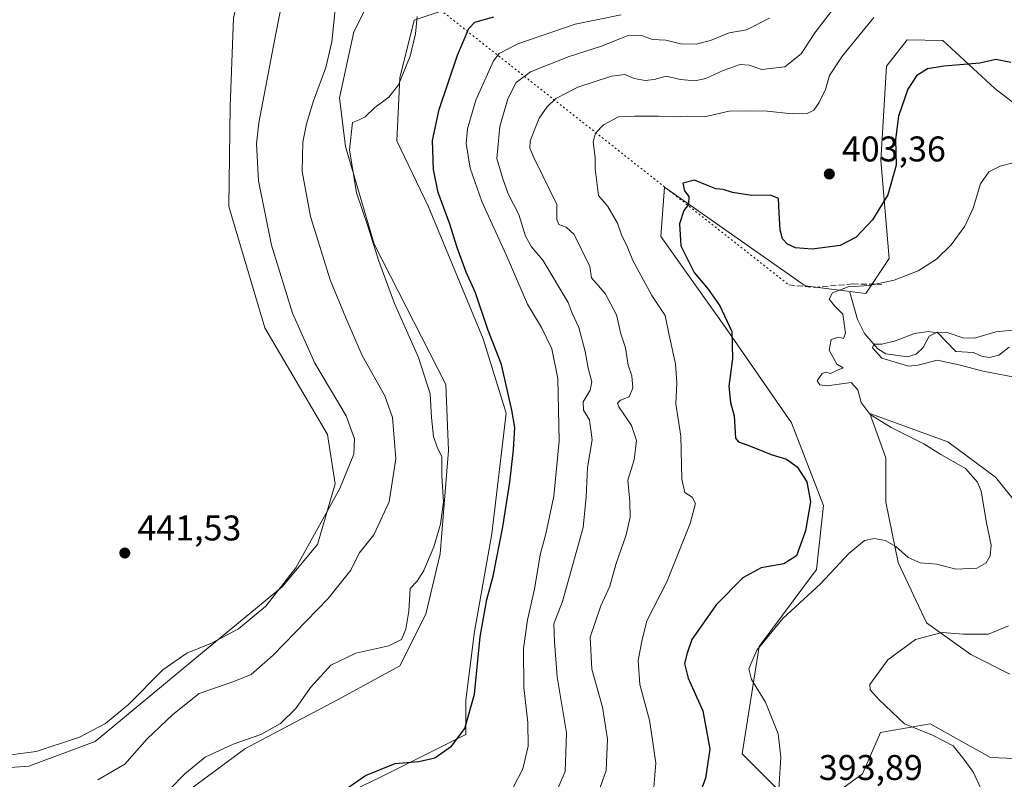
# Model space of a CAD drawing. Units: metres. Extents: x 629276 to 632767, y 4655593 to 4657969.
# Drawn here: x 630050 to 630326, y 4656606 to 4656819 of the extents above; entities that cross this region are included whole.
import ezdxf

# ---------------------------------------------------------------- set-up
doc = ezdxf.new("R2010")
doc.units = ezdxf.units.M
doc.header["$MEASUREMENT"] = 0
doc.linetypes.add('DGN Style 3', pattern=[2.307223458686699, 1.648016756204785, -0.6592067024819142])
doc.linetypes.add('DGN Style 5', pattern=[1.1536117293433497, 0.4944050268614355, -0.6592067024819142])
for name, color, linetype, lineweight in [('Corriente natural lineal', 142, 'Continuous', 13), ('Cultivos herbáceos CxS', 92, 'Continuous', 0), ('Curva de nivel maestra', 30, 'Continuous', 30), ('Curva de nivel normal', 30, 'Continuous', 0), ('Matorral CxS', 135, 'Continuous', 0), ('Punto de cota en terreno', 7, 'Continuous', 0), ('Rótulo de punto de cota en terreno', 7, 'Continuous', 0), ('Senda', 7, 'DGN Style 3', 0), ('Senda virtual', 7, 'DGN Style 5', 0), ('Suelo desnudo CxS', 253, 'Continuous', 0)]:
    doc.layers.add(name, color=color, linetype=linetype, lineweight=lineweight)
doc.styles.add('Style-Arial', font='txt')

# ---------------------------------------------------------------- blocks, each defined once
blk = doc.blocks.new('*U4')
at = {"layer": 'Suelo desnudo CxS', "color": 253, "linetype": 'Continuous', "lineweight": 0}
for points in [[(630337.0299000005, 4656788.859099999, 396.6248000000051), (630323.1939000003, 4656799.508300001, 399.1949000000022), (630308.5948999999, 4656812.9507, 401.5944000000018), (630298.5998999998, 4656813.141100001, 402.5323000000063), (630292.8103, 4656805.757300001, 402.3273999999947), (630291.2651000004, 4656779.277100001, 401.4799000000057), (630293.6061000006, 4656751.829100001, 396.9321000000054), (630287.0069000004, 4656742.008500001, 395.2103999999963), (630269.9782999996, 4656744.1391, 396.5850999999966), (630230.5992999999, 4656771.826099999, 401.1254000000045), (630229.5343000004, 4656757.983300001, 401.4260999999969), (630247.6284999996, 4656732.4275, 400.7027999999991), (630266.1705, 4656705.712099999, 397.4655000000057), (630275.1845000006, 4656682.487299999, 398.7651000000042), (630273.1947, 4656664.579100001, 397.2366999999941), (630257.0686999997, 4656642.9595, 395.4903000000049), (630252.3015000002, 4656612.844900001, 397.3081999999995), (630261.7533, 4656603.392899999, 395.1964000000008)], [(630278.5447000006, 4656601.7687, 393.7179000000033), (630286.0734999999, 4656607.263900001, 392.6046999999962), (630291.1039000005, 4656618.812700001, 390.6935999999987), (630300.7383000003, 4656620.5327, 389.648199999996), (630305.0327000003, 4656621.2993, 389.0448999999935), (630321.9467000002, 4656611.847300001, 387.7596000000049), (630333.3882999998, 4656611.349099999, 385.6496999999945)], [(630327.4188999999, 4656635.227299999, 387.4159000000073), (630316.4747000001, 4656640.6997, 389.0204999999987), (630304.0378999999, 4656649.654300001, 391.1183000000019), (630296.0783000002, 4656666.5679, 394.6263999999938), (630292.5959000001, 4656683.481699999, 396.4790999999968), (630292.5959000001, 4656695.918099999, 396.4921999999933), (630288.1187000005, 4656708.354499999, 394.8329999999987), (630310.0072999997, 4656700.394300001, 393.6481000000058), (630323.4389000004, 4656690.444700001, 393.0176000000066), (630333.3881000001, 4656678.007900001, 390.9710999999952)], [(630005.0409000004, 4656561.9307, 425.4428000000044), (630076.6671000002, 4656570.780099999, 425.8515000000043), (630089.5437000003, 4656570.7797, 425.0535999999993), (630099.2011000002, 4656577.217300001, 425.2854999999981), (630108.8585000001, 4656586.874299999, 425.6560999999929), (630128.9781, 4656595.7259, 425.702099999995), (630150.7072999999, 4656606.186899999, 424.7670000000071), (630174.8509000001, 4656618.2575, 425.1526000000013), (630174.8509000001, 4656627.9147, 425.8637000000017), (630177.2653000001, 4656647.228900001, 426.4804000000004), (630182.0938999997, 4656674.5909, 426.6996000000072), (630186.1177000003, 4656708.390900001, 425.784799999994), (630179.6793000001, 4656729.315099999, 425.9860000000045), (630164.3882999998, 4656766.335100001, 426.2480000000069), (630155.5355000002, 4656784.844900001, 428.4005000000034), (630156.3403000003, 4656802.549900001, 430.3975000000065), (630160.3642999995, 4656818.645099999, 430.0004999999946), (630177.2647000002, 4656824.2777, 427.6680999999954)]]:
    blk.add_polyline3d(points, dxfattribs=at)
blk = doc.blocks.new('*U7')
at = {"layer": 'Cultivos herbáceos CxS', "color": 92, "linetype": 'Continuous', "lineweight": 0}
for points in [[(630177.2647000002, 4656824.2777, 427.6680999999954), (630160.3642999995, 4656818.645099999, 430.0004999999946), (630156.3403000003, 4656802.549900001, 430.3975000000065), (630155.5355000002, 4656784.844900001, 428.4005000000034), (630164.3882999998, 4656766.335100001, 426.2480000000069), (630179.6793000001, 4656729.315099999, 425.9860000000045), (630186.1177000003, 4656708.390900001, 425.784799999994), (630182.0938999997, 4656674.5909, 426.6996000000072), (630177.2653000001, 4656647.228900001, 426.4804000000004), (630174.8509000001, 4656627.9147, 425.8637000000017), (630174.8509000001, 4656618.2575, 425.1526000000013), (630150.7072999999, 4656606.186899999, 424.7670000000071), (630128.9781, 4656595.7259, 425.702099999995), (630108.8585000001, 4656586.874299999, 425.6560999999929), (630099.2011000002, 4656577.217300001, 425.2854999999981), (630089.5437000003, 4656570.7797, 425.0535999999993), (630076.6671000002, 4656570.780099999, 425.8515000000043), (630005.0409000004, 4656561.9307, 425.4428000000044)], [(630022.7462999999, 4656578.0253, 427.7272999999987), (630067.0094999997, 4656582.8521, 428.5415999999968), (630087.9338999996, 4656595.727499999, 429.845100000006), (630112.8822999997, 4656614.236099999, 429.7220999999991), (630140.2451, 4656628.720699999, 428.4222000000009), (630156.3406999996, 4656637.5725, 428.6052999999956), (630163.5837000003, 4656652.0581, 428.7936999999947), (630167.6076999997, 4656668.958100001, 429.6058000000049), (630170.0220999997, 4656697.929500001, 429.1175999999978), (630169.2171, 4656716.439300001, 428.2256999999955), (630149.0972999996, 4656755.8737, 430.0056000000041), (630141.0493000001, 4656783.236099999, 430.7563999999985), (630139.4398999996, 4656796.917300001, 432.9710999999952), (630143.4637000002, 4656815.426700001, 433.2223999999987), (630154.7307000002, 4656837.9597, 432.3462)]]:
    blk.add_polyline3d(points, dxfattribs=at)
blk = doc.blocks.new('5PATER')
at = {"layer": 'Punto de cota en terreno', "linetype": 'Continuous', "lineweight": 0}
h = blk.add_hatch(color=51, dxfattribs=at)
edge = h.paths.add_edge_path()
edge.add_ellipse((0, 0), major_axis=(-0.1095731443231308, -0.1110710700762829), ratio=0.9994222409660322, start_angle=0, end_angle=360)

msp = doc.modelspace()

# ---------------------------------------------------------------- linework, layer by layer
at = {"layer": 'Corriente natural lineal', "color": 142, "linetype": 'Continuous', "lineweight": 13}
msp.add_polyline3d([(630282.5000999998, 4656742.380100001, 395.4471999999951), (630284.7100999998, 4656734.7301, 393.599000000002), (630286.6601, 4656730.8101, 391.9223999999958), (630290.3901000004, 4656726.440099999, 390.9942000000011), (630292.6801000005, 4656725.090100001, 390.840400000001), (630298.6901000004, 4656724.2301, 390.161300000007), (630301.1101000002, 4656724.9901, 390.0231000000058), (630303.1101000002, 4656726.8101, 390.1252999999998), (630304.8201000001, 4656730.0101, 391.2396000000008), (630307.0301000001, 4656731.1801, 391.8469000000041), (630312.2600999996, 4656725.710100001, 390.1616000000067), (630317.1901000004, 4656725.440099999, 389.9462000000058), (630319.4401000004, 4656724.460100001, 389.2396000000008), (630321.6901000004, 4656724.050100001, 388.5766000000003), (630324.3000999996, 4656724.710100001, 388.3273000000045), (630327.2301000003, 4656726.9301, 388.4266999999964)], dxfattribs=at)
at = {"layer": 'Cultivos herbáceos CxS', "color": 92, "linetype": 'Continuous', "lineweight": 0}
for points in [[(630022.7462999999, 4656578.0253, 427.7272999999987), (630067.0094999997, 4656582.8521, 428.5415999999968), (630087.9338999996, 4656595.727499999, 429.845100000006), (630112.8822999997, 4656614.236099999, 429.7220999999991), (630140.2451, 4656628.720699999, 428.4222000000009), (630156.3406999996, 4656637.5725, 428.6052999999956), (630163.5837000003, 4656652.0581, 428.7936999999947), (630167.6076999997, 4656668.958100001, 429.6058000000049), (630170.0220999997, 4656697.929500001, 429.1175999999978), (630169.2171, 4656716.439300001, 428.2256999999955), (630149.0972999996, 4656755.8737, 430.0056000000041), (630141.0493000001, 4656783.236099999, 430.7563999999985), (630139.4398999996, 4656796.917300001, 432.9710999999952), (630143.4637000002, 4656815.426700001, 433.2223999999987), (630154.7307000002, 4656837.9597, 432.3462), (630165.9977000002, 4656847.6165, 433.0997999999963), (630178.8740999997, 4656847.615900001, 432.9587000000029), (630199.7987000003, 4656852.443700001, 431.2880000000005), (630222.3327000003, 4656858.076099999, 429.8919000000024), (630241.6475000001, 4656867.7325, 430.0265000000073), (630249.6952999998, 4656883.022700001, 431.6753000000026), (630252.9145000001, 4656907.1657, 431.3576999999932), (630253.4883000003, 4656921.081300001, 431.0819999999949)], [(630207.3441000005, 4656882.094900001, 442.8415999999997), (630182.9172999999, 4656875.3551, 442.6168000000035), (630145.6661, 4656872.162900001, 442.8236000000034), (630123.2265, 4656854.9473, 442.655899999998), (630114.5105, 4656841.497099999, 442.7785000000004), (630109.7207000004, 4656819.2097, 442.5007999999943), (630108.7726999996, 4656794.432499999, 442.3080000000046), (630108.3847000003, 4656766.372099999, 442.1622000000062), (630118.4744999995, 4656732.332699999, 441.7406999999948), (630136.0579000004, 4656702.480900001, 441.3295999999973), (630138.1854999998, 4656688.6381, 440.9177999999956), (630133.2399000004, 4656671.569900001, 439.6900000000023), (630123.3158999998, 4656659.727499999, 440.3586000000069), (630098.8371000001, 4656639.497099999, 439.6447000000044), (630070.8982999995, 4656616.3365, 439.5494000000036), (630052.2732999995, 4656609.4167, 439.2168999999994), (630028.5623000005, 4656607.7159, 439.2908000000025), (629956.8422999998, 4656610.182700001, 441.1144999999961), (629922.6344999997, 4656603.380100001, 438.2872000000062), (629897.6517000003, 4656598.137499999, 440.5969999999944), (629865.7231000002, 4656580.0371, 440.3415999999997)], [(630005.0409000004, 4656561.9307, 425.4428000000044), (630076.6671000002, 4656570.780099999, 425.8515000000043), (630089.5437000003, 4656570.7797, 425.0535999999993), (630099.2011000002, 4656577.217300001, 425.2854999999981), (630108.8585000001, 4656586.874299999, 425.6560999999929), (630128.9781, 4656595.7259, 425.702099999995), (630150.7072999999, 4656606.186899999, 424.7670000000071), (630174.8509000001, 4656618.2575, 425.1526000000013), (630174.8509000001, 4656627.9147, 425.8637000000017), (630177.2653000001, 4656647.228900001, 426.4804000000004), (630182.0938999997, 4656674.5909, 426.6996000000072), (630186.1177000003, 4656708.390900001, 425.784799999994), (630179.6793000001, 4656729.315099999, 425.9860000000045), (630164.3882999998, 4656766.335100001, 426.2480000000069), (630155.5355000002, 4656784.844900001, 428.4005000000034), (630156.3403000003, 4656802.549900001, 430.3975000000065), (630160.3642999995, 4656818.645099999, 430.0004999999946), (630177.2647000002, 4656824.2777, 427.6680999999954)], [(630109.7207000004, 4656819.2097, 442.5007999999943), (630108.7726999996, 4656794.432499999, 442.3080000000046), (630108.3847000003, 4656766.372099999, 442.1622000000062), (630118.4744999995, 4656732.332699999, 441.7406999999948), (630136.0579000004, 4656702.480900001, 441.3295999999973), (630138.1854999998, 4656688.6381, 440.9177999999956), (630133.2399000004, 4656671.569900001, 439.6900000000023), (630123.3158999998, 4656659.727499999, 440.3586000000069), (630098.8371000001, 4656639.497099999, 439.6447000000044), (630070.8982999995, 4656616.3365, 439.5494000000036), (630052.2732999995, 4656609.4167, 439.2168999999994), (630028.5623000005, 4656607.7159, 439.2908000000025)], [(630261.7533, 4656603.392899999, 395.1964000000008), (630252.3015000002, 4656612.844900001, 397.3081999999995), (630257.0686999997, 4656642.9595, 395.4903000000049), (630273.1947, 4656664.579100001, 397.2366999999941), (630275.1845000006, 4656682.487299999, 398.7651000000042), (630266.1705, 4656705.712099999, 397.4655000000057), (630247.6284999996, 4656732.4275, 400.7027999999991), (630229.5343000004, 4656757.983300001, 401.4260999999969), (630230.5992999999, 4656771.826099999, 401.1254000000045), (630269.9782999996, 4656744.1391, 396.5850999999966), (630287.0069000004, 4656742.008500001, 395.2103999999963), (630293.6061000006, 4656751.829100001, 396.9321000000054), (630291.2651000004, 4656779.277100001, 401.4799000000057), (630292.8103, 4656805.757300001, 402.3273999999947), (630298.5998999998, 4656813.141100001, 402.5323000000063), (630308.5948999999, 4656812.9507, 401.5944000000018), (630323.1939000003, 4656799.508300001, 399.1949000000022), (630337.0299000005, 4656788.859099999, 396.6248000000051)], [(630337.0299000005, 4656788.859099999, 396.6248000000051), (630323.1939000003, 4656799.508300001, 399.1949000000022), (630308.5948999999, 4656812.9507, 401.5944000000018), (630298.5998999998, 4656813.141100001, 402.5323000000063), (630292.8103, 4656805.757300001, 402.3273999999947), (630291.2651000004, 4656779.277100001, 401.4799000000057), (630293.6061000006, 4656751.829100001, 396.9321000000054), (630287.0069000004, 4656742.008500001, 395.2103999999963), (630269.9782999996, 4656744.1391, 396.5850999999966), (630230.5992999999, 4656771.826099999, 401.1254000000045), (630229.5343000004, 4656757.983300001, 401.4260999999969), (630247.6284999996, 4656732.4275, 400.7027999999991), (630266.1705, 4656705.712099999, 397.4655000000057), (630275.1845000006, 4656682.487299999, 398.7651000000042), (630273.1947, 4656664.579100001, 397.2366999999941), (630257.0686999997, 4656642.9595, 395.4903000000049), (630252.3015000002, 4656612.844900001, 397.3081999999995), (630261.7533, 4656603.392899999, 395.1964000000008)], [(630333.3881000001, 4656678.007900001, 390.9710999999952), (630323.4389000004, 4656690.444700001, 393.0176000000066), (630310.0072999997, 4656700.394300001, 393.6481000000058), (630288.1187000005, 4656708.354499999, 394.8329999999987), (630292.5959000001, 4656695.918099999, 396.4921999999933), (630292.5959000001, 4656683.481699999, 396.4790999999968), (630296.0783000002, 4656666.5679, 394.6263999999938), (630304.0378999999, 4656649.654300001, 391.1183000000019), (630316.4747000001, 4656640.6997, 389.0204999999987), (630327.4188999999, 4656635.227299999, 387.4159000000073)], [(630327.4188999999, 4656635.227299999, 387.4159000000073), (630316.4747000001, 4656640.6997, 389.0204999999987), (630304.0378999999, 4656649.654300001, 391.1183000000019), (630296.0783000002, 4656666.5679, 394.6263999999938), (630292.5959000001, 4656683.481699999, 396.4790999999968), (630292.5959000001, 4656695.918099999, 396.4921999999933), (630288.1187000005, 4656708.354499999, 394.8329999999987), (630310.0072999997, 4656700.394300001, 393.6481000000058), (630323.4389000004, 4656690.444700001, 393.0176000000066), (630333.3881000001, 4656678.007900001, 390.9710999999952)], [(630333.3882999998, 4656611.349099999, 385.6496999999945), (630321.9467000002, 4656611.847300001, 387.7596000000049), (630305.0327000003, 4656621.2993, 389.0448999999935), (630300.7383000003, 4656620.5327, 389.648199999996), (630291.1039000005, 4656618.812700001, 390.6935999999987), (630286.0734999999, 4656607.263900001, 392.6046999999962), (630278.5447000006, 4656601.7687, 393.7179000000033)], [(630278.5447000006, 4656601.7687, 393.7179000000033), (630286.0734999999, 4656607.263900001, 392.6046999999962), (630291.1039000005, 4656618.812700001, 390.6935999999987), (630300.7383000003, 4656620.5327, 389.648199999996), (630305.0327000003, 4656621.2993, 389.0448999999935), (630321.9467000002, 4656611.847300001, 387.7596000000049), (630333.3882999998, 4656611.349099999, 385.6496999999945)]]:
    msp.add_polyline3d(points, dxfattribs=at)
at = {"layer": 'Curva de nivel maestra', "color": 30, "linetype": 'Continuous', "lineweight": 30, "flags": 128}
for points, elevation in [([(630134.7400000002, 4656598.4901), (630146.6799999997, 4656606.790100001), (630155.0499999998, 4656610.170100001), (630161.6900000004, 4656610.690099999), (630166.1500000004, 4656611.7601), (630170.7800000003, 4656615.020099999), (630174.6100000005, 4656619.950099999), (630177.2300000006, 4656629.5801), (630178.8600000005, 4656645.670100001), (630180.7599999999, 4656656.120100001), (630182.5199999996, 4656662.720100001), (630185.25, 4656676.530099999), (630187.2000000002, 4656689.050100001), (630188.1900000004, 4656698.120100001), (630188.5700000003, 4656704.380100001), (630187.7199999997, 4656709.2501), (630184.8300000001, 4656722.100099999), (630181, 4656731.940099999), (630177.5599999997, 4656742.1601), (630174.9600000001, 4656748.030099999), (630172.3799999999, 4656754.890100001), (630170.2699999996, 4656761.7501), (630167.1100000005, 4656770.3201), (630165.7599999999, 4656776.7601), (630165.54, 4656784.9001), (630167.3300000001, 4656793.630100001), (630172.5499999998, 4656808.9101), (630175.7300000006, 4656816.390100001), (630177.4100000003, 4656818.100099999), (630182.6500000004, 4656819.620100001)], 425), ([(630327.7199999997, 4656806.8301), (630323.5199999996, 4656807.6801), (630318.9699999997, 4656806.5801), (630308.8899999997, 4656805.800100001), (630304.3200000003, 4656805.0001), (630301.2199999997, 4656803.090100001), (630298.7599999999, 4656799.3101), (630296.1699999999, 4656791.780099999), (630295.3799999999, 4656785.200099999), (630295.5, 4656778.030099999), (630293.1600000003, 4656769.640100001), (630288.8899999997, 4656762.710100001), (630284.3099999997, 4656757.790100001), (630279.8399999999, 4656755.440099999), (630271.9800000006, 4656754.460100001), (630267.3099999997, 4656754.8201), (630265.0599999997, 4656755.870100001), (630263.6399999997, 4656757.340100001), (630263.04, 4656759.850099999), (630262.7400000002, 4656764.6801), (630262.5800000001, 4656768.670100001), (630260.3099999997, 4656769.630100001), (630254.9800000006, 4656769.540100001), (630249.6600000003, 4656770.300100001), (630247.0300000003, 4656771.140100001), (630244.9900000002, 4656771.390100001), (630242.6500000004, 4656772.280099999), (630238.9299999997, 4656773.770099999), (630235.6600000003, 4656772.970100001), (630236.1699999999, 4656770.8201), (630237.3600000005, 4656769.2401), (630237.2599999999, 4656767.0101), (630236.0099999999, 4656765.2501), (630234.7400000002, 4656761.550100001), (630235.1500000004, 4656755.4101), (630238.8799999999, 4656747.9001), (630242.79, 4656743.2601), (630246.0999999996, 4656738.590100001), (630249.4100000003, 4656731.380100001), (630249.5999999996, 4656723.790100001), (630248.5999999996, 4656716.040100001), (630249.0499999998, 4656711.450099999), (630250.0800000001, 4656707.690099999), (630250.4900000002, 4656701.4301), (630251.29, 4656700.380100001), (630254.25, 4656699.380100001), (630260.4400000004, 4656696.860099999), (630264.7599999999, 4656695.4901), (630267.7400000002, 4656693.420100001), (630270.5099999999, 4656689.130100001), (630271.4800000006, 4656683.530099999), (630270.1500000004, 4656675.420100001), (630267.5499999998, 4656668.4101), (630264.0599999997, 4656666.1801), (630257.7100000001, 4656665.0001), (630252.5700000003, 4656662.2501), (630245.0099999999, 4656654.6501), (630238.2199999997, 4656644.940099999), (630236.9000000004, 4656641.0801), (630236.2000000002, 4656638.210100001), (630237.2400000002, 4656634.0801), (630241.3099999997, 4656624.9301), (630243.2599999999, 4656614.200099999), (630242.0800000001, 4656606.0001), (630238.2300000006, 4656595.540100001)], 400)]:
    msp.add_lwpolyline(points, dxfattribs=dict(at, elevation=elevation))
at = {"layer": 'Curva de nivel normal', "color": 30, "linetype": 'Continuous', "lineweight": 0, "flags": 128}
for points, elevation in [([(630124.0199999996, 4656827.370100001), (630120.9299999997, 4656811.520099999), (630116.7599999999, 4656789.920100001), (630116.1799999997, 4656783.9901), (630116.6600000003, 4656773.5801), (630120.3300000001, 4656755.590100001), (630126.2300000006, 4656736.4901), (630132.5199999996, 4656722.450099999), (630141.2699999996, 4656707.7301), (630143.6500000004, 4656701.270099999), (630143.3899999997, 4656696.920100001), (630139.5, 4656687.2601), (630127.1399999997, 4656665.0801), (630118.7400000002, 4656654.2501), (630111.0599999997, 4656647.920100001), (630103.4800000006, 4656643.890100001), (630096.5599999997, 4656641.130100001), (630089.8700000001, 4656636.470100001), (630080.1900000004, 4656626.710100001), (630073.8300000001, 4656621.3301), (630066.4900000002, 4656617.540100001), (630054.3600000005, 4656613.530099999), (630037.8200000003, 4656611.4001)], 440), ([(630071.6200000001, 4656605.5601), (630079.1799999997, 4656609.9901), (630085.3600000005, 4656617.0101), (630092.6699999999, 4656623.9001), (630100.0300000003, 4656629.800100001), (630109.7400000002, 4656633.190099999), (630114.6200000001, 4656635.100099999), (630120.8099999997, 4656640.540100001), (630136.2000000002, 4656656.460100001), (630142.5800000001, 4656664.390100001), (630144.9600000001, 4656669.120100001), (630149.0800000001, 4656674.2601), (630153.2999999998, 4656683.590100001), (630155.2300000006, 4656695.590100001), (630154.29, 4656707.2501), (630152.1399999997, 4656713.2501), (630145.7699999996, 4656724.620100001), (630141.2199999997, 4656735.140100001), (630136.8399999999, 4656745.860099999), (630131.25, 4656763.5601), (630128.9199999999, 4656776.2601), (630129.1500000004, 4656784.4901), (630130.1500000004, 4656789.5701), (630132.1399999997, 4656796.100099999), (630135.6100000005, 4656805.370100001), (630137.2400000002, 4656812.6501), (630138.3399999999, 4656823.4101)], 435), ([(630188.1399999997, 4656603.450099999), (630190.8200000003, 4656608.640100001), (630192.3300000001, 4656615.030099999), (630192.2300000006, 4656621.610099999), (630191.0800000001, 4656631.5101), (630191.04, 4656642.4101), (630192.1200000001, 4656650.4101), (630194.0999999996, 4656659.050100001), (630195.7100000001, 4656668.6601), (630197.3200000003, 4656674.600099999), (630199.5199999996, 4656685.130100001), (630201.04, 4656700.6501), (630200.6500000004, 4656718.1801), (630198.9199999999, 4656726.5101), (630196.0999999996, 4656732.440099999), (630192.1500000004, 4656739.040100001), (630186.1100000005, 4656752.880100001), (630179.29, 4656767.8201), (630176.0599999997, 4656777.200099999), (630174.9600000001, 4656784.0601), (630175.3200000003, 4656788.200099999), (630177.6900000004, 4656796.2401), (630182.5899999999, 4656807.2401), (630184.1799999997, 4656809.350099999), (630189.3899999997, 4656812.0801), (630205.5099999999, 4656817.540100001), (630218.3700000001, 4656820.140100001)], 420), ([(630277.6799999997, 4656821.5701), (630272.7199999997, 4656815.170100001), (630268.8799999999, 4656809.2501), (630264.3099999997, 4656805.5701), (630257.8399999999, 4656804.860099999), (630254.2999999998, 4656806.090100001), (630251.7599999999, 4656806.270099999), (630246.9900000002, 4656804.5601), (630242.1500000004, 4656802.3201), (630239.04, 4656801.710100001), (630235.0499999998, 4656802.020099999), (630231.0599999997, 4656802.9801), (630227.6799999997, 4656802.0001), (630225.1200000001, 4656801.720100001), (630222.0599999997, 4656802.3201), (630219.4699999997, 4656803.4001), (630215.7300000006, 4656802.9901), (630206.25, 4656799.9101), (630200.1100000005, 4656796.720100001), (630197.5599999997, 4656794.3201), (630195.4100000003, 4656791.1801), (630192.9199999999, 4656784.8301), (630192.8300000001, 4656782.7501), (630193.9600000001, 4656780.120100001), (630196.4000000004, 4656775.0101), (630200.3899999997, 4656766.9901), (630200.4000000004, 4656762.720100001), (630200.9299999997, 4656761.350099999), (630202.9600000001, 4656760.630100001), (630205.1799999997, 4656758.5601), (630209.5800000001, 4656749.550100001), (630210.0999999996, 4656746.370100001), (630213.9199999999, 4656741.9901), (630217.0999999996, 4656735.9801), (630218.3399999999, 4656730.6801), (630219.5999999996, 4656726.770099999), (630220.3799999999, 4656721.920100001), (630221.4299999997, 4656718.920100001), (630221.7000000002, 4656715.4901), (630220.6200000001, 4656713.0101), (630218.1799999997, 4656712.0801), (630217.3700000001, 4656711.2501), (630217.7199999997, 4656710.2401), (630221.2999999998, 4656704.970100001), (630222.75, 4656700.7601), (630222.0999999996, 4656695.360099999), (630220.2999999998, 4656689.6501), (630220.8099999997, 4656683.690099999), (630220.9600000001, 4656679.2601), (630219.7800000003, 4656674.2601), (630216.9400000004, 4656666.0101), (630215.25, 4656659.940099999), (630212.75, 4656654.350099999), (630209.75, 4656645.590100001), (630210.2100000001, 4656636.590100001), (630213.2000000002, 4656625.9301), (630214.6200000001, 4656616.940099999), (630214.1600000003, 4656608.200099999), (630212.5300000003, 4656603.420100001)], 410), ([(630087.6100000005, 4656598.690099999), (630096, 4656607.2301), (630101.7699999996, 4656611.950099999), (630109.5700000003, 4656615.600099999), (630117.3799999999, 4656618.300100001), (630122.8600000005, 4656621.340100001), (630127.1600000003, 4656625.5801), (630131.3200000003, 4656631.460100001), (630136.9800000006, 4656637.7301), (630143.9600000001, 4656641.130100001), (630153.2199999997, 4656643.1801), (630156.8200000003, 4656644.9301), (630158.0599999997, 4656647.840100001), (630158.8899999997, 4656652.9301), (630159.2000000002, 4656659.2601), (630161.1500000004, 4656661.2601), (630163.04, 4656664.2601), (630165.8300000001, 4656670.9301), (630167.7599999999, 4656677.2601), (630168.5899999999, 4656683.5701), (630168.1399999997, 4656690.840100001), (630168.0800000001, 4656696.200099999), (630166.79, 4656698.920100001), (630165.8099999997, 4656701.860099999), (630165.2100000001, 4656707.2501), (630164.8499999996, 4656713.8201), (630161.5499999998, 4656724.0701), (630154.8499999996, 4656739.2401), (630150.4100000003, 4656751.100099999), (630147.3899999997, 4656760.920100001), (630144.2000000002, 4656770.2501), (630142.2300000006, 4656782.300100001), (630143.0899999999, 4656790.0001), (630144.8899999997, 4656790.7401), (630146.5999999996, 4656791.5801), (630149.3499999996, 4656794.170100001), (630153.2400000002, 4656797.0601), (630155.9199999999, 4656800.5701), (630159.2000000002, 4656808.540100001), (630160.7199999997, 4656814.850099999), (630161.1500000004, 4656819.7401)], 430), ([(630260.04, 4656819.2601), (630253.5499999998, 4656815.9801), (630248.7000000002, 4656815.140100001), (630243.4199999999, 4656813.0001), (630239.4299999997, 4656811.9901), (630235.0899999999, 4656812.0001), (630230.9800000006, 4656813.030099999), (630227.2000000002, 4656813.2601), (630224.1500000004, 4656814.360099999), (630220.0599999997, 4656814.300100001), (630212.9000000004, 4656811.420100001), (630203.8200000003, 4656808.450099999), (630192.9400000004, 4656804.1501), (630188.9400000004, 4656801.2401), (630186.6500000004, 4656796.640100001), (630184.3899999997, 4656788.880100001), (630183.5199999996, 4656779.9001), (630185.2599999999, 4656774.1801), (630186.7400000002, 4656770.0001), (630189.6900000004, 4656764.190099999), (630191.5599999997, 4656758.090100001), (630193.2800000003, 4656755.0701), (630196.4800000006, 4656751.390100001), (630203.5099999999, 4656739.4801), (630204.6600000003, 4656736.520099999), (630206.5099999999, 4656732.440099999), (630208.3499999996, 4656725.700099999), (630209.1200000001, 4656721.0601), (630210.2000000002, 4656717.270099999), (630209.75, 4656714.840100001), (630207.75, 4656711.5801), (630207.8799999999, 4656709.2501), (630209.5700000003, 4656706.5801), (630210.3200000003, 4656700.920100001), (630208.9299999997, 4656693.220100001), (630208.6100000005, 4656684.970100001), (630207.75, 4656676.360099999), (630201.9900000002, 4656655.600099999), (630199.5599999997, 4656649.350099999), (630199.6799999997, 4656644.370100001), (630200.4600000001, 4656634.440099999), (630203.0599999997, 4656618.7301), (630202.6799999997, 4656607.940099999), (630199.9800000006, 4656601.600099999)], 415), ([(630289.29, 4656819.390100001), (630280.4800000006, 4656808.690099999), (630276.8300000001, 4656803.1801), (630275.6699999999, 4656799.2401), (630273.9600000001, 4656795.5701), (630272.4000000004, 4656793.440099999), (630270.54, 4656792.5101), (630266.3399999999, 4656792.380100001), (630259.3799999999, 4656793.120100001), (630253.2800000003, 4656793.210100001), (630248.6699999999, 4656793.200099999), (630241.7400000002, 4656791.5601), (630236.9800000006, 4656791.790100001), (630233.1200000001, 4656791.540100001), (630228.8600000005, 4656791.780099999), (630222.1299999999, 4656791.720100001), (630217.6399999997, 4656791.5701), (630213.4699999997, 4656789.3301), (630211.1900000004, 4656786.9901), (630210.5599999997, 4656784.5801), (630211.0999999996, 4656780.200099999), (630211.0700000003, 4656776.9901), (630211.6200000001, 4656773.2501), (630212.0899999999, 4656769.540100001), (630214.7000000002, 4656766.420100001), (630217.3399999999, 4656761.7601), (630218.5, 4656758.4301), (630220.0599999997, 4656755.1501), (630221.7000000002, 4656751.2601), (630226.9800000006, 4656741.4101), (630230.7800000003, 4656735.790100001), (630231.9000000004, 4656730.290100001), (630233.6900000004, 4656722.2501), (630233.9800000006, 4656716.940099999), (630233.7199999997, 4656711.030099999), (630235.1200000001, 4656701.9901), (630235.4000000004, 4656689.9101), (630236.2599999999, 4656686.210100001), (630238.3099999997, 4656684.8301), (630239.2800000003, 4656683.0801), (630237.7199999997, 4656677.440099999), (630231.1900000004, 4656661.140100001), (630225.6399999997, 4656650.1601), (630224.1799999997, 4656644.5101), (630223.1299999999, 4656639.0801), (630223.6500000004, 4656632.270099999), (630226.3499999996, 4656622.270099999), (630227.4100000003, 4656615.5101), (630228.1100000005, 4656610.220100001), (630227.5499999998, 4656603.5101)], 405), ([(630342.9699999997, 4656782.390100001), (630324.6900000004, 4656777.7501), (630321.5199999996, 4656776.1501), (630319.2000000002, 4656772.8101), (630317.0899999999, 4656765.970100001), (630314.75, 4656760.920100001), (630311, 4656755.630100001), (630306.8099999997, 4656751.620100001), (630301.6699999999, 4656748.380100001), (630294.9299999997, 4656745.7401), (630287.9400000004, 4656744.2601), (630282.0999999996, 4656743.850099999), (630277.7000000002, 4656742.170100001), (630276.7199999997, 4656740.460100001), (630278.2199999997, 4656738.5001), (630280.6200000001, 4656736.2301), (630281.2999999998, 4656730.9101), (630280.7199999997, 4656729.340100001), (630279.4299999997, 4656729.770099999), (630277.2800000003, 4656729.110099999), (630276.7300000006, 4656726.0801), (630278.9299999997, 4656722.1501), (630280.7000000002, 4656721.170100001), (630279.0700000003, 4656720.530099999), (630277.1200000001, 4656719.5601), (630275.8799999999, 4656719.940099999), (630274.7599999999, 4656719.5701), (630273.3700000001, 4656717.540100001), (630274.0800000001, 4656716.380100001), (630276.1900000004, 4656716.130100001), (630282.8899999997, 4656717.0801), (630284.8300000001, 4656714.9901), (630285.7400000002, 4656711.4001), (630288.2800000003, 4656708.0701), (630294.1200000001, 4656704.370100001), (630303.2999999998, 4656699.850099999), (630308.0899999999, 4656696.880100001), (630314.9500000002, 4656692.9101), (630318.3300000001, 4656689.040100001), (630319.3700000001, 4656686.5601), (630320.9100000003, 4656677.700099999), (630322.1399999997, 4656671.4301), (630321.9400000004, 4656668.4301), (630320.8200000003, 4656666.4801), (630318.1299999999, 4656664.9901), (630312.29, 4656664.700099999), (630306.9600000001, 4656666.030099999), (630302.29, 4656666.440099999), (630298.9400000004, 4656667.9001), (630295.4100000003, 4656671.040100001), (630292.4299999997, 4656672.720100001), (630289.3700000001, 4656673.3101), (630286.6699999999, 4656672.710100001), (630282.2999999998, 4656669.0601), (630274.2999999998, 4656660.550100001), (630263.7400000002, 4656650.850099999), (630256.5, 4656641.9901), (630254.1699999999, 4656636.690099999), (630254.9299999997, 4656633.6801), (630258.8600000005, 4656627.360099999), (630262.4299999997, 4656618.460100001), (630263.2100000001, 4656611.950099999), (630262.6600000003, 4656602.940099999)], 395), ([(630330.6900000004, 4656718.1801), (630319.9000000004, 4656720.1801), (630313.0800000001, 4656721.950099999), (630306.9900000002, 4656723.300100001), (630301.7400000002, 4656721.860099999), (630298.9699999997, 4656721.5801), (630295.9500000002, 4656722.5701), (630291.5099999999, 4656723.890100001), (630288.9100000003, 4656726.720100001), (630289.2599999999, 4656727.780099999), (630291.54, 4656727.790100001), (630295.3600000005, 4656728.710100001), (630300.6399999997, 4656730.8101), (630304.6399999997, 4656731.3201), (630307.0199999996, 4656730.9901), (630309.8300000001, 4656731.020099999), (630314.25, 4656729.530099999), (630317.5199999996, 4656729.470100001), (630323.5199999996, 4656731.280099999), (630330, 4656731.880100001)], 390), ([(630319.2300000006, 4656603.360099999), (630317.2599999999, 4656607.670100001), (630314.4800000006, 4656611.350099999), (630311.4900000002, 4656615.120100001), (630305.7000000002, 4656618.140100001), (630297.8499999996, 4656621.290100001), (630290.7599999999, 4656628.050100001), (630288.2000000002, 4656630.860099999), (630288.1500000004, 4656632.3201), (630293.2199999997, 4656639.220100001), (630300.9699999997, 4656644.9001), (630308.4600000001, 4656646.880100001), (630314.4199999999, 4656646.4001), (630321.4299999997, 4656646.4801), (630327.0700000003, 4656648.790100001)], 390)]:
    msp.add_lwpolyline(points, dxfattribs=dict(at, elevation=elevation))
at = {"layer": 'Matorral CxS', "color": 135, "linetype": 'Continuous', "lineweight": 0}
for points in [[(630022.7462999999, 4656578.0253, 427.7272999999987), (630067.0094999997, 4656582.8521, 428.5415999999968), (630087.9338999996, 4656595.727499999, 429.845100000006), (630112.8822999997, 4656614.236099999, 429.7220999999991), (630140.2451, 4656628.720699999, 428.4222000000009), (630156.3406999996, 4656637.5725, 428.6052999999956), (630163.5837000003, 4656652.0581, 428.7936999999947), (630167.6076999997, 4656668.958100001, 429.6058000000049), (630170.0220999997, 4656697.929500001, 429.1175999999978), (630169.2171, 4656716.439300001, 428.2256999999955), (630149.0972999996, 4656755.8737, 430.0056000000041), (630141.0493000001, 4656783.236099999, 430.7563999999985), (630139.4398999996, 4656796.917300001, 432.9710999999952), (630143.4637000002, 4656815.426700001, 433.2223999999987), (630154.7307000002, 4656837.9597, 432.3462), (630165.9977000002, 4656847.6165, 433.0997999999963), (630178.8740999997, 4656847.615900001, 432.9587000000029), (630199.7987000003, 4656852.443700001, 431.2880000000005), (630222.3327000003, 4656858.076099999, 429.8919000000024), (630241.6475000001, 4656867.7325, 430.0265000000073), (630249.6952999998, 4656883.022700001, 431.6753000000026), (630252.9145000001, 4656907.1657, 431.3576999999932), (630253.4883000003, 4656921.081300001, 431.0819999999949)], [(630207.3441000005, 4656882.094900001, 442.8415999999997), (630182.9172999999, 4656875.3551, 442.6168000000035), (630145.6661, 4656872.162900001, 442.8236000000034), (630123.2265, 4656854.9473, 442.655899999998), (630114.5105, 4656841.497099999, 442.7785000000004), (630109.7207000004, 4656819.2097, 442.5007999999943), (630108.7726999996, 4656794.432499999, 442.3080000000046), (630108.3847000003, 4656766.372099999, 442.1622000000062), (630118.4744999995, 4656732.332699999, 441.7406999999948), (630136.0579000004, 4656702.480900001, 441.3295999999973), (630138.1854999998, 4656688.6381, 440.9177999999956), (630133.2399000004, 4656671.569900001, 439.6900000000023), (630123.3158999998, 4656659.727499999, 440.3586000000069), (630098.8371000001, 4656639.497099999, 439.6447000000044), (630070.8982999995, 4656616.3365, 439.5494000000036), (630052.2732999995, 4656609.4167, 439.2168999999994), (630028.5623000005, 4656607.7159, 439.2908000000025), (629956.8422999998, 4656610.182700001, 441.1144999999961), (629922.6344999997, 4656603.380100001, 438.2872000000062), (629897.6517000003, 4656598.137499999, 440.5969999999944), (629865.7231000002, 4656580.0371, 440.3415999999997)], [(630154.7307000002, 4656837.9597, 432.3462), (630143.4637000002, 4656815.426700001, 433.2223999999987), (630139.4398999996, 4656796.917300001, 432.9710999999952), (630141.0493000001, 4656783.236099999, 430.7563999999985), (630149.0972999996, 4656755.8737, 430.0056000000041), (630169.2171, 4656716.439300001, 428.2256999999955), (630170.0220999997, 4656697.929500001, 429.1175999999978), (630167.6076999997, 4656668.958100001, 429.6058000000049), (630163.5837000003, 4656652.0581, 428.7936999999947), (630156.3406999996, 4656637.5725, 428.6052999999956), (630140.2451, 4656628.720699999, 428.4222000000009), (630112.8822999997, 4656614.236099999, 429.7220999999991), (630087.9338999996, 4656595.727499999, 429.845100000006), (630067.0094999997, 4656582.8521, 428.5415999999968), (630022.7462999999, 4656578.0253, 427.7272999999987)], [(630028.5623000005, 4656607.7159, 439.2908000000025), (630052.2732999995, 4656609.4167, 439.2168999999994), (630070.8982999995, 4656616.3365, 439.5494000000036), (630098.8371000001, 4656639.497099999, 439.6447000000044), (630123.3158999998, 4656659.727499999, 440.3586000000069), (630133.2399000004, 4656671.569900001, 439.6900000000023), (630138.1854999998, 4656688.6381, 440.9177999999956), (630136.0579000004, 4656702.480900001, 441.3295999999973), (630118.4744999995, 4656732.332699999, 441.7406999999948), (630108.3847000003, 4656766.372099999, 442.1622000000062), (630108.7726999996, 4656794.432499999, 442.3080000000046), (630109.7207000004, 4656819.2097, 442.5007999999943)]]:
    msp.add_polyline3d(points, dxfattribs=at)
at = {"layer": 'Senda', "color": 7, "linetype": 'DGN Style 3', "lineweight": 0}
msp.add_polyline3d([(630265.3901000004, 4656744.4301, 396.3282000000036), (630272.4901000002, 4656743.720100001, 396.0243000000046), (630283.3201000001, 4656744.670100001, 395.6545999999944), (630291.4801000003, 4656744.5601, 395.0770000000048)], dxfattribs=at)
at = {"layer": 'Senda virtual', "color": 7, "linetype": 'DGN Style 5', "lineweight": 0, "extrusion": (0.1789816317094643, -0.1412791895273679, 0.9736558766407708), "elevation": -544709.2637095042, "flags": 128}
msp.add_lwpolyline([(4045720.647032918, 2327850.372961194), (4045720.647032918, 2327646.788175109)], dxfattribs=at)
at = {"layer": 'Suelo desnudo CxS', "color": 253, "linetype": 'Continuous', "lineweight": 0}
for points in [[(630005.0409000004, 4656561.9307, 425.4428000000044), (630076.6671000002, 4656570.780099999, 425.8515000000043), (630089.5437000003, 4656570.7797, 425.0535999999993), (630099.2011000002, 4656577.217300001, 425.2854999999981), (630108.8585000001, 4656586.874299999, 425.6560999999929), (630128.9781, 4656595.7259, 425.702099999995), (630150.7072999999, 4656606.186899999, 424.7670000000071), (630174.8509000001, 4656618.2575, 425.1526000000013), (630174.8509000001, 4656627.9147, 425.8637000000017), (630177.2653000001, 4656647.228900001, 426.4804000000004), (630182.0938999997, 4656674.5909, 426.6996000000072), (630186.1177000003, 4656708.390900001, 425.784799999994), (630179.6793000001, 4656729.315099999, 425.9860000000045), (630164.3882999998, 4656766.335100001, 426.2480000000069), (630155.5355000002, 4656784.844900001, 428.4005000000034), (630156.3403000003, 4656802.549900001, 430.3975000000065), (630160.3642999995, 4656818.645099999, 430.0004999999946), (630177.2647000002, 4656824.2777, 427.6680999999954)], [(630337.0299000005, 4656788.859099999, 396.6248000000051), (630323.1939000003, 4656799.508300001, 399.1949000000022), (630308.5948999999, 4656812.9507, 401.5944000000018), (630298.5998999998, 4656813.141100001, 402.5323000000063), (630292.8103, 4656805.757300001, 402.3273999999947), (630291.2651000004, 4656779.277100001, 401.4799000000057), (630293.6061000006, 4656751.829100001, 396.9321000000054), (630287.0069000004, 4656742.008500001, 395.2103999999963), (630269.9782999996, 4656744.1391, 396.5850999999966), (630230.5992999999, 4656771.826099999, 401.1254000000045), (630229.5343000004, 4656757.983300001, 401.4260999999969), (630247.6284999996, 4656732.4275, 400.7027999999991), (630266.1705, 4656705.712099999, 397.4655000000057), (630275.1845000006, 4656682.487299999, 398.7651000000042), (630273.1947, 4656664.579100001, 397.2366999999941), (630257.0686999997, 4656642.9595, 395.4903000000049), (630252.3015000002, 4656612.844900001, 397.3081999999995), (630261.7533, 4656603.392899999, 395.1964000000008)], [(630327.4188999999, 4656635.227299999, 387.4159000000073), (630316.4747000001, 4656640.6997, 389.0204999999987), (630304.0378999999, 4656649.654300001, 391.1183000000019), (630296.0783000002, 4656666.5679, 394.6263999999938), (630292.5959000001, 4656683.481699999, 396.4790999999968), (630292.5959000001, 4656695.918099999, 396.4921999999933), (630288.1187000005, 4656708.354499999, 394.8329999999987), (630310.0072999997, 4656700.394300001, 393.6481000000058), (630323.4389000004, 4656690.444700001, 393.0176000000066), (630333.3881000001, 4656678.007900001, 390.9710999999952)], [(630278.5447000006, 4656601.7687, 393.7179000000033), (630286.0734999999, 4656607.263900001, 392.6046999999962), (630291.1039000005, 4656618.812700001, 390.6935999999987), (630300.7383000003, 4656620.5327, 389.648199999996), (630305.0327000003, 4656621.2993, 389.0448999999935), (630321.9467000002, 4656611.847300001, 387.7596000000049), (630333.3882999998, 4656611.349099999, 385.6496999999945)]]:
    msp.add_polyline3d(points, dxfattribs=at)

# ---------------------------------------------------------------- block references
at = {"layer": 'Cultivos herbáceos CxS', "color": 92, "linetype": 'Continuous', "lineweight": 0}
msp.add_blockref('*U7', (0, 0), dxfattribs=at)
at = {"layer": 'Punto de cota en terreno', "color": 7, "linetype": 'Continuous', "lineweight": 0, "xscale": 10, "yscale": 10, "zscale": 10}
for p in [(630276.79, 4656775.529999999, 403.3600000000006), (630079.2000000002, 4656669.199999999, 441.5299999999989)]:
    msp.add_blockref('5PATER', p, dxfattribs=at)
at = {"layer": 'Suelo desnudo CxS', "color": 253, "linetype": 'Continuous', "lineweight": 0}
msp.add_blockref('*U4', (0, 0), dxfattribs=at)

# ---------------------------------------------------------------- texts
at = {"layer": 'Rótulo de punto de cota en terreno', "color": 7, "linetype": 'Continuous', "lineweight": 0, "style": 'Style-Arial'}
for s, p in [('403,36', (630280.3178000003, 4656779.057800001)), ('441,53', (630082.7278000005, 4656672.727800001)), ('393,89', (630273.8477999996, 4656605.527799999))]:
    msp.add_text(s, height=7.000000000000002, dxfattribs=at).set_placement(p)

doc.saveas('drawing.dxf')
